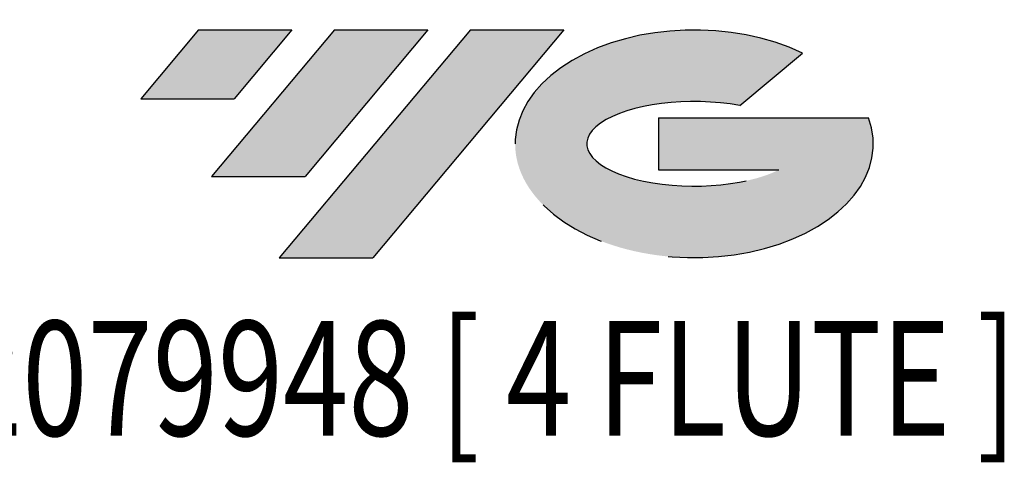
# Model space of a CAD drawing. Units: millimetres. Extents: x -62 to 76, y -52 to 52.
# Drawn here: x -14 to 22, y -52 to -35 of the extents above; entities that cross this region are included whole.
import ezdxf
from ezdxf.enums import TextEntityAlignment as Align

# ---------------------------------------------------------------- set-up
doc = ezdxf.new("R2010")
doc.units = ezdxf.units.MM
doc.linetypes.add('CENTERX2', pattern=[20.319999999999997, 12.7, -2.54, 2.54, -2.54])
doc.layers.add('FORMAT', color=2, linetype='Continuous')
doc.layers.add('중심선', color=1, linetype='CENTERX2')
doc.styles.add('SLDTEXTSTYLE0', font='TXT', dxfattribs={"width": 0.75})

# ---------------------------------------------------------------- blocks, each defined once
blk = doc.blocks.new('블럭10')
at = {"layer": '중심선'}
for p, q in [((2.268634060543552, 16.24717430164393), (0.1404042013395286, 13.71084872107135)), ((2.268634060543552, 16.24717430164393), (5.714909304380834, 16.24717430164393)), ((7.28139805157953, 16.24717430164393), (2.750260043222114, 10.84717430164391)), ((5.714909304380834, 16.24717430164393), (3.58671253028996, 13.71088815037384)), ((12.29416204261559, 16.24717430164393), (5.245725140726316, 7.84717430164391)), ((10.72767329541681, 16.24717430164393), (6.196535287059397, 10.84717430164391)), ((7.28139805157953, 16.24717430164393), (10.72767329541681, 16.24717430164393)), ((15.74043728645272, 16.24717430164393), (8.692000384563599, 7.84717430164391)), ((12.29416204261559, 16.24717430164393), (15.74043728645272, 16.24717430164393)), ((22.22332737316547, 13.45928029700563), (24.52862924686651, 15.39360700705356)), ((0.1404042013395286, 13.71084872107135), (3.58671253028996, 13.71088815037384)), ((19.22039502424796, 13.00717430171391), (19.22036997980202, 11.08717430171403)), ((19.22039502424796, 13.00717430171391), (26.96566020931264, 13.00717430171391)), ((19.22036997980202, 11.08717430171403), (23.66174974927406, 11.08717430171406)), ((2.750260043222114, 10.84717430164391), (6.196535287059397, 10.84717430164391)), ((5.245725140726316, 7.84717430164391), (8.692000384563599, 7.84717430164391))]:
    blk.add_line(p, q, dxfattribs=at)
for centre, major_axis, ratio, start_param, end_param in [((20.54032771741204, 12.0471743016438), (6.600054785286829, -1.261213355974178e-13), 0.636358354079598, 0.9219305317359503, 6.513795318482858), ((20.54032771746488, 12.04717430159265), (3.960054785062283, 1.540847449632565e-10), 0.3939339440162632, 1.131841032648279, 5.62031148352944)]:
    blk.add_ellipse(centre, major_axis=major_axis, ratio=ratio, start_param=start_param, end_param=end_param, dxfattribs=at)
at = {"layer": 'FORMAT', "color": 2, "style": 'SLDTEXTSTYLE0', "width": 0.75}
blk.add_attdef('AUTOATTR0', text='', height=4.233333333333333, dxfattribs=at).set_placement((-9.18129528874128, -0.0412997538344756), align=Align.BOTTOM_LEFT)

msp = doc.modelspace()

# ---------------------------------------------------------------- hatches: boundary and pattern name
at = {"layer": '중심선'}
for points in [[(-4.16286362774434, -35.8), (-7.609138871581621, -35.8), (-9.737368730785644, -38.33632558057257), (-6.291060401835214, -38.33628615127008)], [(0.8499003632916118, -35.8), (-2.596374880545671, -35.8), (-7.127512888903059, -41.20000000000002), (-3.681237645065776, -41.20000000000002)], [(5.86266435432748, -35.8), (2.416389110490419, -35.79999999999998), (-4.632047791398858, -44.20000000000002), (-1.185772547561575, -44.20000000000002)]]:
    msp.add_hatch(color=256, dxfattribs=at).paths.add_polyline_path(points, flags=0)
h = msp.add_hatch(color=256, dxfattribs=at)
edge = h.paths.add_edge_path(flags=0)
edge.add_ellipse((10.66255478533971, -40.00000000005127), major_axis=(3.960054785062283, 1.540882976769353e-10), ratio=0.3939339440162628, start_angle=39.99803423149177, end_angle=342.90460819391564, ccw=False)
edge.add_line((12.34555444104027, -38.58789400463833), (14.65085631474131, -36.65356729459041))
edge.add_ellipse((10.66255478528686, -40.00000000000015), major_axis=(6.600054785286828, -1.27897692436818e-13), ratio=0.6363583540795982, start_angle=39.99873849337406, end_angle=368.4976242363724)
edge.add_line((17.08788727718747, -39.03999999993002), (9.34262209212281, -39.03999999993002))
edge.add_line((9.34262209212281, -39.03999999993002), (9.342597047676847, -40.95999999992991))
edge.add_line((9.342597047676849, -40.95999999992991), (13.78397681714889, -40.95999999992988))

# ---------------------------------------------------------------- block references
at = {"color": 7, "linetype": 'Continuous'}
msp.add_blockref('블럭10', (-9.87777293212517, -52.04717430164393), dxfattribs=at).add_auto_attribs({'AUTOATTR0': 'E2079948 [ 4 FLUTE ]'})

doc.saveas('drawing.dxf')
